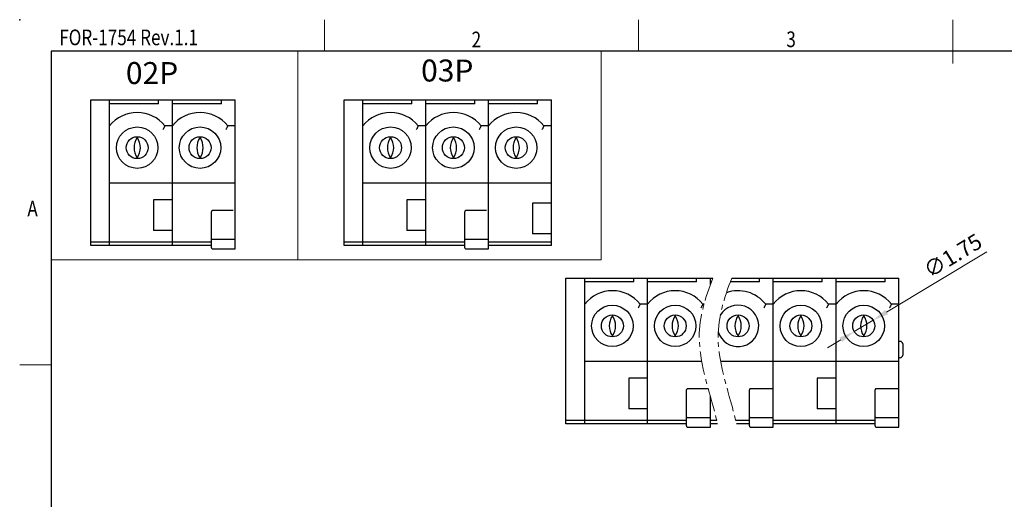
# Model space of a CAD drawing. Units: millimetres. Extents: x 11307 to 11604, y -4338 to -4128.
# Drawn here: x 11307 to 11463, y -4204 to -4128 of the extents above; entities that cross this region are included whole.
import ezdxf
from ezdxf.enums import TextEntityAlignment as Align

# ---------------------------------------------------------------- set-up
doc = ezdxf.new("R2010")
doc.units = ezdxf.units.MM
doc.header["$MEASUREMENT"] = 0
doc.linetypes.add('CENTER', pattern=[2, 1.25, -0.25, 0.25, -0.25])
doc.layers.get('0').update_dxf_attribs({"lineweight": 30})
doc.layers.get('Defpoints').update_dxf_attribs({"lineweight": 13})
doc.layers.add('02___PRT_ALL_AXES', color=7, linetype='Continuous')
doc.layers.add('RED', color=1, linetype='Continuous')
for name, color, linetype, lineweight in [('DIM1', 3, 'Continuous', 13), ('TEXT', 6, 'Continuous', 13), ('尺寸线', 3, 'Continuous', 13), ('轮廓线', 7, 'Continuous', 30)]:
    doc.layers.add(name, color=color, linetype=linetype, lineweight=lineweight)
doc.styles.add('romans-高2.5', font='romans.shx', dxfattribs={"width": 0.8, "height": 2.5})
doc.styles.add('romans-高3.5', font='romans.shx', dxfattribs={"width": 0.8, "height": 3.5})
doc.styles.add('宋体-高2.5', font='txt', dxfattribs={"width": 0.8, "height": 2.5})
doc.dimstyles.new('A4_0.5-Rev.1.1', dxfattribs={"dimtxt": 2.5, "dimasz": 2.5, "dimexe": 1, "dimexo": 0.3, "dimgap": 1, "dimtad": 1, "dimlfac": 0.5, "dimzin": 1, "dimdsep": 46, "dimtxsty": 'romans-高2.5', "dimcen": 1, "dimclrd": 256, "dimclre": 256, "dimclrt": 256, "dimadec": 1, "dimazin": 0, "dimtfac": 1, "dimtmove": 0, "dimatfit": 3, "dimfxl": 1, "dimtolj": 1, "dimtzin": 0, "dimlwd": -1, "dimlwe": -1, "dimarcsym": 0})

# ---------------------------------------------------------------- blocks, each defined once
blk = doc.blocks.new('*D35')
at = {"layer": 'Defpoints', "color": 0}
for p in [(11442.39, -4175.46), (11439.39, -4177.26)]:
    blk.add_point(p, dxfattribs=at)
at = {"layer": '尺寸线'}
for p, q in [((11460.48, -4164.54), (11444.53, -4174.16)), ((11439.39, -4177.26), (11442.39, -4175.46)), ((11437.25, -4178.56), (11435.11, -4179.85))]:
    blk.add_line(p, q, dxfattribs=at)
for points in [[(11444.32, -4173.81), (11444.75, -4174.52), (11442.39, -4175.46)], [(11437.04, -4178.2), (11437.47, -4178.91), (11439.39, -4177.26)]]:
    blk.add_solid(points, dxfattribs=at)
at = {"layer": '尺寸线', "insert": (11455.07, -4165.17), "char_height": 2.5, "attachment_point": 5, "rotation": 31.1085, "style": 'romans-高2.5'}
blk.add_mtext('\\A1;∅1.75', dxfattribs=at)
blk = doc.blocks.new('FOR-1754 Rev.1.1-A4客户图')
at = {"layer": 'TEXT'}
for p, q in [((-243.5, 200), (-243.5, 205)), ((-193.5, 200), (-193.5, 205)), ((-287, 150), (-292, 150))]:
    blk.add_line(p, q, dxfattribs=at)
at = {"layer": '尺寸线'}
blk.add_line((-143.5, 198), (-143.5, 205), dxfattribs=at)
at = {"layer": '轮廓线'}
blk.add_line((-287, 200), (-287, 0), dxfattribs=at)
blk.add_lwpolyline([(-74.67, 0), (0, 0), (0, 200), (-287, 200)], dxfattribs=at)
blk.add_point((-292, 205), dxfattribs=at)
at = {"layer": 'TEXT', "style": 'romans-高2.5', "width": 0.8}
for s, p in [('FOR-1754 Rev.1.1', (-285.71, 200.93)), ('2', (-220.07, 200.59)), ('3', (-169.99, 200.63)), ('A', (-290.78, 173.66))]:
    blk.add_text(s, height=2.5, dxfattribs=at).set_placement(p)
at = {"layer": '尺寸线', "width": 0.8}
for tag, height, style, p in [('/', 2.5, 'romans-高2.5', (-94.89, 30.44)), ('/', 2.5, 'romans-高2.5', (-96.71, 25.38)), ('/', 2.5, 'romans-高2.5', (-102.11, 20.6)), ('15EDGKNM-3.81-XXP-1Y-1000A(H)', 3.5, 'romans-高3.5', (-40.89, 11.73)), ('CENGMZ_2018.10.18', 2.5, 'romans-高2.5', (-97.54, 6.17)), ('15EDGKNM-3.5-C04', 2.5, 'romans-高2.5', (-47.36, 6.2)), ('T0-1', 2.5, 'romans-高2.5', (-5.69, 6.17)), ('2:1', 2.5, 'romans-高2.5', (-23.28, 1.2)), ('1/1', 2.5, 'romans-高2.5', (-5.77, 1.37))]:
    blk.add_attdef(tag, text='', height=height, dxfattribs=dict(at, style=style)).set_placement(p, align=Align.CENTER)
at = {"layer": '尺寸线', "style": '宋体-高2.5', "width": 0.8}
blk.add_attdef('/', text='', height=2.5, dxfattribs=at).set_placement((-55.64, 31.97), align=Align.MIDDLE_LEFT)

msp = doc.modelspace()

# ---------------------------------------------------------------- linework, layer by layer
at = {"color": 7, "linetype": 'Continuous'}
for p, q in [((11317.866, -4140.37), (11340.866, -4140.37)), ((11317.866, -4163.57), (11317.866, -4140.37)), ((11320.866, -4163.57), (11320.866, -4140.37)), ((11328.666, -4140.97), (11320.866, -4140.97)), ((11328.666, -4140.97), (11328.666, -4140.37)), ((11330.866, -4163.57), (11330.866, -4140.37)), ((11338.666, -4140.97), (11330.866, -4140.97)), ((11338.666, -4140.97), (11338.666, -4140.37)), ((11340.866, -4164.1), (11340.866, -4140.37)), ((11358.189, -4140.37), (11391.189, -4140.37)), ((11358.189, -4163.57), (11358.189, -4140.37)), ((11361.189, -4163.57), (11361.189, -4140.37)), ((11368.989, -4140.97), (11361.189, -4140.97)), ((11368.989, -4140.97), (11368.989, -4140.37)), ((11371.189, -4163.57), (11371.189, -4140.37)), ((11378.989, -4140.97), (11371.189, -4140.97)), ((11378.989, -4140.97), (11378.989, -4140.37)), ((11381.189, -4164.1), (11381.189, -4140.37)), ((11388.989, -4140.97), (11381.189, -4140.97)), ((11388.989, -4140.97), (11388.989, -4140.37)), ((11391.189, -4163.57), (11391.189, -4140.37)), ((11330.866, -4144.506), (11329.666, -4144.506)), ((11340.866, -4144.506), (11339.666, -4144.506)), ((11371.189, -4144.506), (11369.989, -4144.506)), ((11381.189, -4144.506), (11379.989, -4144.506)), ((11391.189, -4144.506), (11389.989, -4144.506)), ((11320.866, -4153.57), (11340.866, -4153.57)), ((11361.189, -4153.57), (11391.189, -4153.57)), ((11330.866, -4156.27), (11327.866, -4156.27)), ((11327.866, -4156.27), (11327.866, -4161.17)), ((11371.189, -4156.27), (11368.189, -4156.27)), ((11368.189, -4156.27), (11368.189, -4161.17)), ((11391.189, -4156.8), (11388.189, -4156.8)), ((11388.189, -4156.8), (11388.189, -4161.7)), ((11337.066, -4163.9), (11337.066, -4158.173)), ((11340.527, -4157.97), (11337.266, -4157.97)), ((11377.389, -4163.9), (11377.389, -4158.173)), ((11380.85, -4157.97), (11377.589, -4157.97)), ((11330.866, -4161.17), (11327.866, -4161.17)), ((11371.189, -4161.17), (11368.189, -4161.17)), ((11391.189, -4161.7), (11388.189, -4161.7)), ((11317.866, -4162.97), (11337.066, -4162.97)), ((11340.866, -4162.599), (11337.266, -4162.599)), ((11358.189, -4162.97), (11377.389, -4162.97)), ((11381.189, -4162.599), (11377.589, -4162.599)), ((11381.189, -4162.97), (11391.189, -4162.97)), ((11337.066, -4163.57), (11317.866, -4163.57)), ((11337.242, -4164.098), (11337.269, -4164.1)), ((11337.269, -4164.1), (11340.866, -4164.1)), ((11377.389, -4163.57), (11358.189, -4163.57)), ((11377.565, -4164.098), (11377.592, -4164.1)), ((11377.592, -4164.1), (11381.189, -4164.1)), ((11391.189, -4163.57), (11381.189, -4163.57)), ((11393.492, -4168.76), (11416.895, -4168.76)), ((11393.492, -4191.96), (11393.492, -4168.76)), ((11396.492, -4191.96), (11396.492, -4168.76)), ((11404.292, -4169.36), (11396.492, -4169.36)), ((11404.292, -4169.36), (11404.292, -4168.76)), ((11406.492, -4191.96), (11406.492, -4168.76)), ((11414.292, -4169.36), (11406.492, -4169.36)), ((11414.292, -4169.36), (11414.292, -4168.76)), ((11416.492, -4169.79), (11416.492, -4168.76)), ((11416.657, -4169.36), (11416.492, -4169.36)), ((11424.292, -4169.36), (11419.657, -4169.36)), ((11419.895, -4168.76), (11446.492, -4168.76)), ((11424.292, -4169.36), (11424.292, -4168.76)), ((11426.492, -4192.49), (11426.492, -4168.76)), ((11434.292, -4169.36), (11426.492, -4169.36)), ((11434.292, -4169.36), (11434.292, -4168.76)), ((11436.492, -4191.96), (11436.492, -4168.76)), ((11444.292, -4169.36), (11436.492, -4169.36)), ((11444.292, -4169.36), (11444.292, -4168.76)), ((11446.492, -4192.49), (11446.492, -4168.76)), ((11406.492, -4172.896), (11405.292, -4172.896)), ((11415.475, -4172.896), (11415.292, -4172.896)), ((11426.492, -4172.896), (11425.292, -4172.896)), ((11436.492, -4172.896), (11435.292, -4172.896)), ((11446.492, -4172.896), (11445.292, -4172.896)), ((11446.692, -4178.83), (11446.492, -4178.83)), ((11447.092, -4179.23), (11447.092, -4181.03)), ((11396.492, -4181.96), (11415.098, -4181.96)), ((11418.098, -4181.96), (11446.492, -4181.96)), ((11446.692, -4181.43), (11446.492, -4181.43)), ((11406.492, -4184.66), (11403.492, -4184.66)), ((11403.492, -4184.66), (11403.492, -4189.56)), ((11433.492, -4184.66), (11433.492, -4189.56)), ((11436.492, -4184.66), (11433.492, -4184.66)), ((11412.692, -4192.29), (11412.692, -4186.563)), ((11416.154, -4186.36), (11412.892, -4186.36)), ((11422.692, -4192.29), (11422.692, -4186.563)), ((11426.492, -4186.36), (11422.892, -4186.36)), ((11442.692, -4192.29), (11442.692, -4186.563)), ((11446.492, -4186.36), (11442.892, -4186.36)), ((11416.492, -4192.49), (11416.492, -4187.575)), ((11406.492, -4189.56), (11403.492, -4189.56)), ((11436.492, -4189.56), (11433.492, -4189.56)), ((11393.492, -4191.36), (11412.692, -4191.36)), ((11416.492, -4190.989), (11412.892, -4190.989)), ((11416.492, -4191.36), (11417.492, -4191.36)), ((11420.492, -4191.36), (11422.692, -4191.36)), ((11426.492, -4190.989), (11422.892, -4190.989)), ((11426.492, -4191.36), (11442.692, -4191.36)), ((11446.492, -4190.989), (11442.892, -4190.989)), ((11412.692, -4191.96), (11393.492, -4191.96)), ((11412.868, -4192.488), (11412.895, -4192.49)), ((11412.895, -4192.49), (11416.492, -4192.49)), ((11417.627, -4191.96), (11416.492, -4191.96)), ((11422.692, -4191.96), (11420.627, -4191.96)), ((11422.868, -4192.488), (11422.895, -4192.49)), ((11422.895, -4192.49), (11426.492, -4192.49)), ((11442.692, -4191.96), (11426.492, -4191.96)), ((11442.868, -4192.488), (11442.895, -4192.49)), ((11442.895, -4192.49), (11446.492, -4192.49))]:
    msp.add_line(p, q, dxfattribs=at)
for points in [[(11337.066, -4163.9), (11337.081, -4163.976), (11337.126, -4164.042), (11337.193, -4164.086), (11337.244, -4164.099)], [(11377.389, -4163.9), (11377.404, -4163.976), (11377.448, -4164.042), (11377.516, -4164.086), (11377.567, -4164.099)], [(11412.692, -4192.29), (11412.708, -4192.366), (11412.752, -4192.432), (11412.819, -4192.476), (11412.87, -4192.489)], [(11422.692, -4192.29), (11422.708, -4192.366), (11422.752, -4192.432), (11422.819, -4192.476), (11422.87, -4192.489)], [(11442.692, -4192.29), (11442.708, -4192.366), (11442.752, -4192.432), (11442.819, -4192.476), (11442.87, -4192.489)]]:
    msp.add_lwpolyline(points, dxfattribs=at)
for centre, radius, start, end in [((11325.266, -4147.97), 5.6, 38.21321, 141.78679), ((11335.266, -4147.97), 5.6, 38.21321, 141.78679), ((11365.589, -4147.97), 5.6, 38.21321, 141.78679), ((11375.589, -4147.97), 5.6, 38.21321, 141.78679), ((11385.589, -4147.97), 5.6, 38.21321, 141.78679), ((11327.555, -4147.97), 2.793, 145.04429, 214.95571), ((11337.555, -4147.97), 2.793, 145.04429, 214.95571), ((11367.878, -4147.97), 2.793, 145.04429, 214.95571), ((11377.878, -4147.97), 2.793, 145.04429, 214.95571), ((11387.878, -4147.97), 2.793, 145.04429, 214.95571), ((11400.892, -4176.36), 5.6, 38.21321, 141.78679), ((11410.892, -4176.36), 5.6, 38.21321, 141.78679), ((11420.892, -4176.36), 5.6, 38.21321, 109.41804), ((11430.892, -4176.36), 5.6, 38.21321, 141.78679), ((11440.892, -4176.36), 5.6, 38.21321, 141.78679), ((11403.181, -4176.36), 2.793, 145.04429, 214.95571), ((11413.181, -4176.36), 2.793, 145.04429, 214.95571), ((11423.181, -4176.36), 2.793, 145.04429, 214.95571), ((11433.181, -4176.36), 2.793, 145.04429, 214.95571), ((11443.181, -4176.36), 2.793, 145.04429, 214.95571), ((11446.692, -4179.23), 0.4, 0, 90), ((11446.692, -4181.03), 0.4, 270, 0)]:
    msp.add_arc(centre, radius, start, end, dxfattribs=at)
for points, knots in [([(11329.666, -4144.506), (11329.662, -4144.514), (11329.648, -4144.544), (11329.617, -4144.607), (11329.569, -4144.705), (11329.508, -4144.826), (11329.438, -4144.963), (11329.39, -4145.058), (11329.364, -4145.106)], [0, 0, 0, 0, 0.02615722, 0.09980262, 0.21184471, 0.35169261, 0.50839687, 0.67155702, 0.67155702, 0.67155702, 0.67155702]), ([(11339.666, -4144.506), (11339.662, -4144.514), (11339.648, -4144.544), (11339.617, -4144.607), (11339.569, -4144.705), (11339.508, -4144.826), (11339.438, -4144.963), (11339.39, -4145.058), (11339.364, -4145.106)], [0, 0, 0, 0, 0.02615722, 0.09980262, 0.21184471, 0.35169261, 0.50839687, 0.67155702, 0.67155702, 0.67155702, 0.67155702]), ([(11369.989, -4144.506), (11369.985, -4144.514), (11369.97, -4144.544), (11369.939, -4144.607), (11369.891, -4144.705), (11369.831, -4144.826), (11369.761, -4144.963), (11369.712, -4145.058), (11369.687, -4145.106)], [0, 0, 0, 0, 0.02615722, 0.09980262, 0.21184471, 0.35169261, 0.50839687, 0.67155702, 0.67155702, 0.67155702, 0.67155702]), ([(11379.989, -4144.506), (11379.985, -4144.514), (11379.97, -4144.544), (11379.939, -4144.607), (11379.891, -4144.705), (11379.831, -4144.826), (11379.761, -4144.963), (11379.712, -4145.058), (11379.687, -4145.106)], [0, 0, 0, 0, 0.02615722, 0.09980262, 0.21184471, 0.35169261, 0.50839687, 0.67155702, 0.67155702, 0.67155702, 0.67155702]), ([(11389.989, -4144.506), (11389.985, -4144.514), (11389.97, -4144.544), (11389.939, -4144.607), (11389.891, -4144.705), (11389.831, -4144.826), (11389.761, -4144.963), (11389.712, -4145.058), (11389.687, -4145.106)], [0, 0, 0, 0, 0.02615722, 0.09980262, 0.21184471, 0.35169261, 0.50839687, 0.67155702, 0.67155702, 0.67155702, 0.67155702]), ([(11337.266, -4157.97), (11337.24, -4157.97), (11337.187, -4157.981), (11337.12, -4158.027), (11337.076, -4158.094), (11337.066, -4158.147), (11337.066, -4158.173)], [0, 0, 0, 0, 0.07878742, 0.15742825, 0.23601536, 0.31445168, 0.31445168, 0.31445168, 0.31445168]), ([(11377.589, -4157.97), (11377.563, -4157.97), (11377.509, -4157.981), (11377.443, -4158.027), (11377.399, -4158.094), (11377.389, -4158.147), (11377.389, -4158.173)], [0, 0, 0, 0, 0.07878742, 0.15742825, 0.23601536, 0.31445168, 0.31445168, 0.31445168, 0.31445168]), ([(11337.266, -4162.599), (11337.24, -4162.599), (11337.188, -4162.589), (11337.121, -4162.545), (11337.076, -4162.479), (11337.066, -4162.428), (11337.066, -4162.402)], [0, 0, 0, 0, 0.07807515, 0.15573928, 0.23283933, 0.30952568, 0.30952568, 0.30952568, 0.30952568]), ([(11377.589, -4162.599), (11377.563, -4162.599), (11377.51, -4162.589), (11377.444, -4162.545), (11377.399, -4162.479), (11377.389, -4162.428), (11377.389, -4162.402)], [0, 0, 0, 0, 0.07807515, 0.15573928, 0.23283933, 0.30952568, 0.30952568, 0.30952568, 0.30952568]), ([(11405.292, -4172.896), (11405.289, -4172.904), (11405.274, -4172.934), (11405.243, -4172.997), (11405.195, -4173.095), (11405.134, -4173.216), (11405.065, -4173.353), (11405.016, -4173.448), (11404.991, -4173.496)], [0, 0, 0, 0, 0.02615722, 0.09980262, 0.21184471, 0.35169261, 0.50839687, 0.67155702, 0.67155702, 0.67155702, 0.67155702]), ([(11415.292, -4172.896), (11415.289, -4172.904), (11415.274, -4172.934), (11415.243, -4172.997), (11415.195, -4173.095), (11415.134, -4173.216), (11415.065, -4173.353), (11415.016, -4173.448), (11414.991, -4173.496)], [0, 0, 0, 0, 0.02615722, 0.09980262, 0.21184471, 0.35169261, 0.50839687, 0.67155702, 0.67155702, 0.67155702, 0.67155702]), ([(11425.292, -4172.896), (11425.289, -4172.904), (11425.274, -4172.934), (11425.243, -4172.997), (11425.195, -4173.095), (11425.134, -4173.216), (11425.065, -4173.353), (11425.016, -4173.448), (11424.991, -4173.496)], [0, 0, 0, 0, 0.02615722, 0.09980262, 0.21184471, 0.35169261, 0.50839687, 0.67155702, 0.67155702, 0.67155702, 0.67155702]), ([(11435.292, -4172.896), (11435.289, -4172.904), (11435.274, -4172.934), (11435.243, -4172.997), (11435.195, -4173.095), (11435.134, -4173.216), (11435.065, -4173.353), (11435.016, -4173.448), (11434.991, -4173.496)], [0, 0, 0, 0, 0.02615722, 0.09980262, 0.21184471, 0.35169261, 0.50839687, 0.67155702, 0.67155702, 0.67155702, 0.67155702]), ([(11445.292, -4172.896), (11445.289, -4172.904), (11445.274, -4172.934), (11445.243, -4172.997), (11445.195, -4173.095), (11445.134, -4173.216), (11445.065, -4173.353), (11445.016, -4173.448), (11444.991, -4173.496)], [0, 0, 0, 0, 0.02615722, 0.09980262, 0.21184471, 0.35169261, 0.50839687, 0.67155702, 0.67155702, 0.67155702, 0.67155702]), ([(11412.892, -4186.36), (11412.866, -4186.36), (11412.813, -4186.371), (11412.747, -4186.417), (11412.703, -4186.484), (11412.692, -4186.537), (11412.692, -4186.563)], [0, 0, 0, 0, 0.07878742, 0.15742825, 0.23601536, 0.31445168, 0.31445168, 0.31445168, 0.31445168]), ([(11422.892, -4186.36), (11422.866, -4186.36), (11422.813, -4186.371), (11422.747, -4186.417), (11422.703, -4186.484), (11422.692, -4186.537), (11422.692, -4186.563)], [0, 0, 0, 0, 0.07878742, 0.15742825, 0.23601536, 0.31445168, 0.31445168, 0.31445168, 0.31445168]), ([(11442.892, -4186.36), (11442.866, -4186.36), (11442.813, -4186.371), (11442.747, -4186.417), (11442.703, -4186.484), (11442.692, -4186.537), (11442.692, -4186.563)], [0, 0, 0, 0, 0.07878742, 0.15742825, 0.23601536, 0.31445168, 0.31445168, 0.31445168, 0.31445168]), ([(11412.892, -4190.989), (11412.866, -4190.989), (11412.814, -4190.979), (11412.748, -4190.935), (11412.703, -4190.869), (11412.692, -4190.818), (11412.692, -4190.792)], [0, 0, 0, 0, 0.07807515, 0.15573928, 0.23283933, 0.30952568, 0.30952568, 0.30952568, 0.30952568]), ([(11422.892, -4190.989), (11422.866, -4190.989), (11422.814, -4190.979), (11422.748, -4190.935), (11422.703, -4190.869), (11422.692, -4190.818), (11422.692, -4190.792)], [0, 0, 0, 0, 0.07807515, 0.15573928, 0.23283933, 0.30952568, 0.30952568, 0.30952568, 0.30952568]), ([(11442.892, -4190.989), (11442.866, -4190.989), (11442.814, -4190.979), (11442.748, -4190.935), (11442.703, -4190.869), (11442.692, -4190.818), (11442.692, -4190.792)], [0, 0, 0, 0, 0.07807515, 0.15573928, 0.23283933, 0.30952568, 0.30952568, 0.30952568, 0.30952568])]:
    msp.add_open_spline(points, degree=3, knots=knots, dxfattribs=at)
at = {"layer": '02___PRT_ALL_AXES', "color": 7, "linetype": 'Continuous'}
for p, q in [((11325.266, -4146.37), (11325.266, -4146.22)), ((11335.266, -4146.37), (11335.266, -4146.22)), ((11365.589, -4146.37), (11365.589, -4146.22)), ((11375.589, -4146.37), (11375.589, -4146.22)), ((11385.589, -4146.37), (11385.589, -4146.22)), ((11325.266, -4149.57), (11325.266, -4149.72)), ((11335.266, -4149.57), (11335.266, -4149.72)), ((11365.589, -4149.57), (11365.589, -4149.72)), ((11375.589, -4149.57), (11375.589, -4149.72)), ((11385.589, -4149.57), (11385.589, -4149.72)), ((11400.892, -4174.76), (11400.892, -4174.61)), ((11410.892, -4174.76), (11410.892, -4174.61)), ((11420.892, -4174.76), (11420.892, -4174.61)), ((11430.892, -4174.76), (11430.892, -4174.61)), ((11440.892, -4174.76), (11440.892, -4174.61)), ((11400.892, -4177.96), (11400.892, -4178.11)), ((11410.892, -4177.96), (11410.892, -4178.11)), ((11420.892, -4177.96), (11420.892, -4178.11)), ((11430.892, -4177.96), (11430.892, -4178.11)), ((11440.892, -4177.96), (11440.892, -4178.11))]:
    msp.add_line(p, q, dxfattribs=at)
for centre, radius in [((11325.266, -4147.97), 3.3), ((11335.266, -4147.97), 3.3), ((11365.589, -4147.97), 3.3), ((11375.589, -4147.97), 3.3), ((11385.589, -4147.97), 3.3), ((11325.266, -4147.97), 1.75), ((11335.266, -4147.97), 1.75), ((11365.589, -4147.97), 1.75), ((11375.589, -4147.97), 1.75), ((11385.589, -4147.97), 1.75), ((11400.892, -4176.36), 3.3), ((11410.892, -4176.36), 3.3), ((11430.892, -4176.36), 3.3), ((11440.892, -4176.36), 3.3), ((11400.892, -4176.36), 1.75), ((11410.892, -4176.36), 1.75), ((11420.892, -4176.36), 1.75), ((11430.892, -4176.36), 1.75), ((11440.892, -4176.36), 1.75)]:
    msp.add_circle(centre, radius, dxfattribs=at)
for centre, radius, start, end in [((11322.977, -4147.97), 2.793, 325.04428, 34.95572), ((11332.977, -4147.97), 2.793, 325.04428, 34.95572), ((11363.3, -4147.97), 2.793, 325.04428, 34.95572), ((11373.3, -4147.97), 2.793, 325.04428, 34.95572), ((11383.3, -4147.97), 2.793, 325.04428, 34.95572), ((11420.892, -4176.36), 3.3, 196.94747, 148.99769), ((11398.604, -4176.36), 2.793, 325.04428, 34.95572), ((11408.604, -4176.36), 2.793, 325.04428, 34.95572), ((11418.604, -4176.36), 2.793, 325.04428, 34.95572), ((11428.604, -4176.36), 2.793, 325.04428, 34.95572), ((11438.604, -4176.36), 2.793, 325.04428, 34.95572)]:
    msp.add_arc(centre, radius, start, end, dxfattribs=at)
at = {"layer": 'RED', "linetype": 'CENTER', "lineweight": 9, "ltscale": 3}
for points, knots in [([(11416.895, -4168.76), (11415.652, -4171.846), (11413.38, -4179.443), (11416.619, -4187.328), (11417.627, -4191.96)], [2.5450002, 2.5450002, 2.5450002, 2.5450002, 7.4068616, 14.4518045, 14.4518045, 14.4518045, 14.4518045]), ([(11419.895, -4168.76), (11418.652, -4171.846), (11416.38, -4179.443), (11419.619, -4187.328), (11420.627, -4191.96)], [2.5449919, 2.5449919, 2.5449919, 2.5449919, 7.4068616, 14.4518045, 14.4518045, 14.4518045, 14.4518045])]:
    msp.add_open_spline(points, degree=3, knots=knots, dxfattribs=at)
at = {"layer": '尺寸线', "color": 4}
for p, q in [((11350.812, -4165.83), (11350.812, -4132.582)), ((11399.126, -4165.83), (11399.126, -4132.582)), ((11311.566, -4165.83), (11399.126, -4165.83))]:
    msp.add_line(p, q, dxfattribs=at)

# ---------------------------------------------------------------- block references
msp.add_blockref('FOR-1754 Rev.1.1-A4客户图', (11598.566, -4332.582))

# ---------------------------------------------------------------- texts
at = {"layer": 'DIM1', "color": 1, "char_height": 3.5, "width": 19.184, "attachment_point": 1, "style": 'romans-高3.5'}
for s, insert in [('02P', (11323.467, -4134.334)), ('03P', (11370.452, -4133.931))]:
    msp.add_mtext(s, dxfattribs=dict(at, insert=insert))

# ---------------------------------------------------------------- dimensions: what is measured, and where the dimension line sits
at = {"layer": '尺寸线'}
dim = msp.add_diameter_dim_2p(p1=(11439.394, -4177.264), p2=(11442.391, -4175.456), dimstyle='A4_0.5-Rev.1.1', dxfattribs=at)
dim.commit()
dim.dimension.update_dxf_attribs({"geometry": '*D35', "text_midpoint": (11456.237, -4167.101), "dimtype": 163})

doc.saveas('drawing.dxf')
